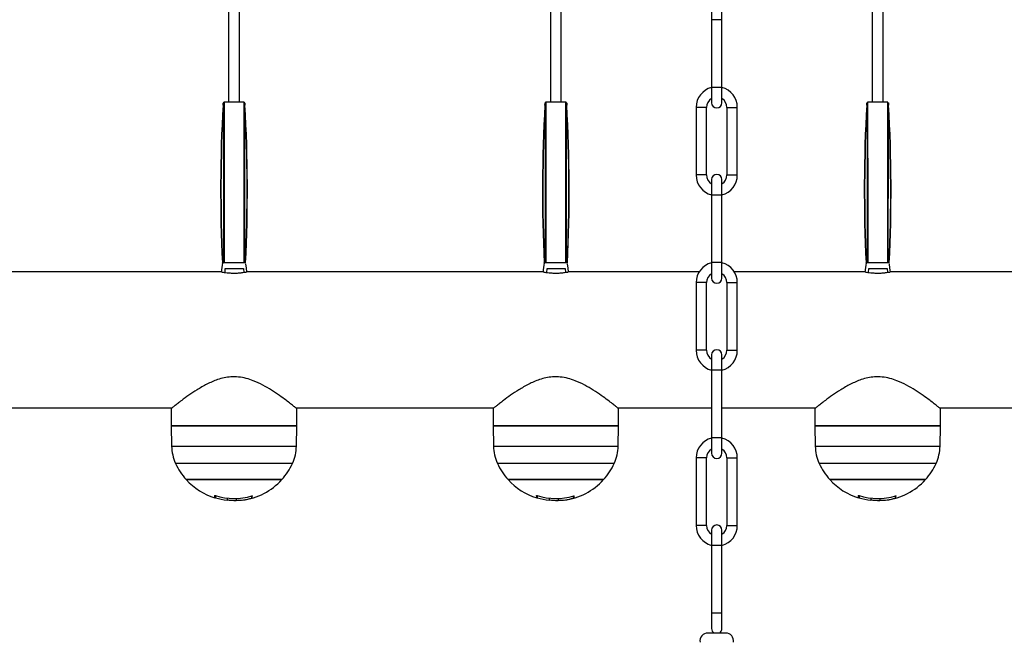
# Model space of a CAD drawing. Units: millimetres. Extents: x 108.8 to 113.8, y 1470.61 to 1477.61.
# Drawn here: x 111.49 to 111.77, y 1475.17 to 1475.34 of the extents above; entities that cross this region are included whole.
import ezdxf

# ---------------------------------------------------------------- set-up
doc = ezdxf.new("R2010")
doc.units = ezdxf.units.MM

# ---------------------------------------------------------------- blocks, each defined once
blk = doc.blocks.new('OPSI1_H001')
at = {"color": 7, "linetype": 'Continuous', "lineweight": 25}
for p, q in [((111.7294209180224, 1473.048758979442), (111.7294209180224, 1472.957258979442)), ((111.7324209180224, 1472.957258979442), (111.7324209180224, 1473.048758979442)), ((111.6394209180223, 1473.023758979442), (111.6394209180223, 1472.957258979442)), ((111.6424209180225, 1472.957258979442), (111.6424209180225, 1473.023758979442)), ((111.5494209180224, 1472.998758979442), (111.5494209180224, 1472.957258979442)), ((111.5524209180223, 1472.957258979442), (111.5524209180223, 1472.998758979442)), ((111.6844709180225, 1472.984558979442), (111.6844709180225, 1472.980258979442)), ((111.6873709180224, 1472.980258979442), (111.6873709180224, 1472.984558979442)), ((111.6844709180225, 1472.980258979442), (111.6844709180225, 1472.961358979442)), ((111.6873709180224, 1472.980258979442), (111.6844709180225, 1472.980258979442)), ((111.6873709180224, 1472.961358979442), (111.6873709180224, 1472.980258979442)), ((111.6844709180225, 1472.961358979442), (111.6844709180225, 1472.957058979442)), ((111.6873709180224, 1472.961358979442), (111.6844709180225, 1472.961358979442)), ((111.6873709180224, 1472.957058979442), (111.6873709180224, 1472.961358979442)), ((111.5478845120833, 1472.956953101678), (111.5478539431276, 1472.956417200288)), ((111.5478682520711, 1472.956417200288), (111.5478993978288, 1472.956953101678)), ((111.5478993978288, 1472.956953101678), (111.5478845120833, 1472.956953101678)), ((111.5479561689892, 1472.957044383413), (111.5479796632837, 1472.957047283915)), ((111.5480037217748, 1472.957047283915), (111.547979440669, 1472.957044383413)), ((111.5479796632837, 1472.957047283915), (111.5480037217748, 1472.957047283915)), ((111.5480709180224, 1472.957258979442), (111.5480709180224, 1472.957047283915)), ((111.5510439416512, 1472.957258979442), (111.5480709180224, 1472.957258979442)), ((111.5537709180223, 1472.957258979442), (111.5510439416512, 1472.957258979442)), ((111.5537709180223, 1472.957047283915), (111.5537709180223, 1472.957258979442)), ((111.5538856670555, 1472.957044383413), (111.5538621727612, 1472.957047283915)), ((111.5539573239614, 1472.956953101678), (111.5539878929171, 1472.956417200288)), ((111.6378845120834, 1472.956953101678), (111.6378539431275, 1472.956417200288)), ((111.637868252071, 1472.956417200288), (111.6378993978287, 1472.956953101678)), ((111.6378993978287, 1472.956953101678), (111.6378845120834, 1472.956953101678)), ((111.6379561689893, 1472.957044383413), (111.6379796632836, 1472.957047283915)), ((111.6380037217748, 1472.957047283915), (111.6379794406689, 1472.957044383413)), ((111.6379796632836, 1472.957047283915), (111.6380037217748, 1472.957047283915)), ((111.6380709180223, 1472.957258979442), (111.6380709180223, 1472.957047283915)), ((111.6437709180225, 1472.957258979442), (111.6380709180223, 1472.957258979442)), ((111.6437709180225, 1472.957047283915), (111.6437709180225, 1472.957258979442)), ((111.6438856670554, 1472.957044383413), (111.6438621727611, 1472.957047283915)), ((111.6439573239613, 1472.956953101678), (111.6439878929172, 1472.956417200288)), ((111.7278845120834, 1472.956953101678), (111.7278539431277, 1472.956417200288)), ((111.7278682520709, 1472.956417200288), (111.7278993978288, 1472.956953101678)), ((111.7278993978288, 1472.956953101678), (111.7278845120834, 1472.956953101678)), ((111.7279561689893, 1472.957044383413), (111.7279796632835, 1472.957047283915)), ((111.7280037217749, 1472.957047283915), (111.7279794406688, 1472.957044383413)), ((111.7279796632835, 1472.957047283915), (111.7280037217749, 1472.957047283915)), ((111.7280709180224, 1472.957258979442), (111.7280709180224, 1472.957047283915)), ((111.7337709180224, 1472.957258979442), (111.7280709180224, 1472.957258979442)), ((111.7337709180224, 1472.957047283915), (111.7337709180224, 1472.957258979442)), ((111.7338856670555, 1472.957044383413), (111.733862172761, 1472.957047283915)), ((111.7339573239614, 1472.956953101678), (111.7339878929172, 1472.956417200288)), ((111.6801709180224, 1472.955758979442), (111.6801709180224, 1472.936858979442)), ((111.6830709180224, 1472.955758979442), (111.6801709180224, 1472.955758979442)), ((111.6830709180224, 1472.936858979442), (111.6830709180224, 1472.955758979442)), ((111.6887709180223, 1472.955758979442), (111.6887709180223, 1472.936858979442)), ((111.6887709180223, 1472.955758979442), (111.6916709180225, 1472.955758979442)), ((111.6916709180225, 1472.936858979442), (111.6916709180225, 1472.955758979442)), ((111.6830709180224, 1472.936858979442), (111.6801709180224, 1472.936858979442)), ((111.6887709180223, 1472.936858979442), (111.6916709180225, 1472.936858979442)), ((111.6844709180225, 1472.935558979442), (111.6844709180225, 1472.931258979442)), ((111.6873709180224, 1472.931258979442), (111.6873709180224, 1472.935558979442)), ((111.6844709180225, 1472.931258979442), (111.6844709180225, 1472.912358979442)), ((111.6873709180224, 1472.931258979442), (111.6844709180225, 1472.931258979442)), ((111.6873709180224, 1472.912358979442), (111.6873709180224, 1472.931258979442)), ((111.5476664446573, 1472.912259024508), (111.5476674758133, 1472.912237556244)), ((111.5476664446573, 1472.912259024508), (111.5476665399321, 1472.912258979442)), ((111.5476665399321, 1472.912258979442), (111.5476739473285, 1472.912258979442)), ((111.5476665399321, 1472.912258979442), (111.5476675823943, 1472.912237275788)), ((111.5476739473285, 1472.912258979442), (111.5476675823943, 1472.912237275788)), ((111.5476739473285, 1472.912258979442), (111.5476813547247, 1472.912258979442)), ((111.5476824148554, 1472.912237275788), (111.5476813547247, 1472.912258979442)), ((111.5541702237183, 1472.912258979442), (111.5476895152969, 1472.912258979442)), ((111.5477680469209, 1472.912263908874), (111.5477682877026, 1472.912258979442)), ((111.5540968692264, 1472.912258979442), (111.5540971059952, 1472.912263908874)), ((111.5541743291044, 1472.91223690819), (111.5541753913874, 1472.912259024508)), ((111.6376664446575, 1472.912259024508), (111.6376675069405, 1472.91223690819)), ((111.6376665399323, 1472.912258979442), (111.6376664446575, 1472.912259024508)), ((111.6376739473285, 1472.912258979442), (111.6376665399323, 1472.912258979442)), ((111.6376665399323, 1472.912258979442), (111.6376675823944, 1472.912237275788)), ((111.6376739473285, 1472.912258979442), (111.6376675823944, 1472.912237275788)), ((111.6376813547247, 1472.912258979442), (111.6376739473285, 1472.912258979442)), ((111.6376824148553, 1472.912237275788), (111.6376813547247, 1472.912258979442)), ((111.6441702237182, 1472.912258979442), (111.6376895152971, 1472.912258979442)), ((111.6377680469209, 1472.912263908874), (111.6377682877025, 1472.912258979442)), ((111.6440968692266, 1472.912258979442), (111.6440971059953, 1472.912263908874)), ((111.6441743291043, 1472.91223690819), (111.6441753913873, 1472.912259024508)), ((111.6844709180225, 1472.912358979442), (111.6844709180225, 1472.908058979442)), ((111.6873709180224, 1472.912358979442), (111.6844709180225, 1472.912358979442)), ((111.6873709180224, 1472.908058979442), (111.6873709180224, 1472.912358979442)), ((111.7276664446574, 1472.912259024508), (111.7276675069404, 1472.91223690819)), ((111.7276665399322, 1472.912258979442), (111.7276664446574, 1472.912259024508)), ((111.7276739473284, 1472.912258979442), (111.7276665399322, 1472.912258979442)), ((111.7276665399322, 1472.912258979442), (111.7276675823943, 1472.912237275788)), ((111.7276739473284, 1472.912258979442), (111.7276675823943, 1472.912237275788)), ((111.7276813547248, 1472.912258979442), (111.7276739473284, 1472.912258979442)), ((111.7276824148555, 1472.912237275788), (111.7276813547248, 1472.912258979442)), ((111.7341702237181, 1472.912258979442), (111.727689515297, 1472.912258979442)), ((111.727768046921, 1472.912263908874), (111.7277682877027, 1472.912258979442)), ((111.7340968692265, 1472.912258979442), (111.7340971059952, 1472.912263908874)), ((111.7341743291044, 1472.91223690819), (111.7341753913874, 1472.912259024508)), ((111.5473704395572, 1472.909758979442), (111.4644713964876, 1472.909758979442)), ((111.5484067506565, 1472.909606201112), (111.5484925191408, 1472.910758979442)), ((111.5484925191408, 1472.910758979442), (111.5535521979761, 1472.910758979442)), ((111.5535521979761, 1472.910758979442), (111.5536283515562, 1472.909632006168)), ((111.6373704395571, 1472.909758979442), (111.5543756544825, 1472.909758979442)), ((111.6383989236367, 1472.909607163985), (111.6384925191407, 1472.910758979442)), ((111.6384925191407, 1472.910758979442), (111.643552197976, 1472.910758979442)), ((111.643552197976, 1472.910758979442), (111.6436359629042, 1472.909633130072)), ((111.6810155638047, 1472.909758979442), (111.6444713964877, 1472.909758979442)), ((111.7273704395572, 1472.909758979442), (111.6908262722399, 1472.909758979442)), ((111.7283989236366, 1472.909607163985), (111.7284925191406, 1472.910758979442)), ((111.7284925191406, 1472.910758979442), (111.7335521979762, 1472.910758979442)), ((111.7335521979762, 1472.910758979442), (111.7336359629041, 1472.909633130072)), ((111.8173704395572, 1472.909758979442), (111.7344713964876, 1472.909758979442)), ((111.6801709180224, 1472.906758979442), (111.6801709180224, 1472.887858979442)), ((111.6830709180224, 1472.906758979442), (111.6801709180224, 1472.906758979442)), ((111.6830709180224, 1472.887858979442), (111.6830709180224, 1472.906758979442)), ((111.6887709180223, 1472.906758979442), (111.6887709180223, 1472.887858979442)), ((111.6887709180223, 1472.906758979442), (111.6916709180225, 1472.906758979442)), ((111.6916709180225, 1472.887858979442), (111.6916709180225, 1472.906758979442)), ((111.6830709180224, 1472.887858979442), (111.6801709180224, 1472.887858979442)), ((111.6887709180223, 1472.887858979442), (111.6916709180225, 1472.887858979442)), ((111.6844709180225, 1472.886558979442), (111.6844709180225, 1472.882258979442)), ((111.6873709180224, 1472.882258979442), (111.6873709180224, 1472.886558979442)), ((111.6844709180225, 1472.882258979442), (111.6844709180225, 1472.863358979442)), ((111.6873709180224, 1472.882258979442), (111.6844709180225, 1472.882258979442)), ((111.6873709180224, 1472.863358979442), (111.6873709180224, 1472.882258979442)), ((111.478270917788, 1472.871758979442), (111.5335709180226, 1472.871758979442)), ((111.5333709180224, 1472.871596089271), (111.5333709180224, 1472.866758979442)), ((111.5682709177881, 1472.871758979442), (111.6235709180228, 1472.871758979442)), ((111.5684709180225, 1472.866758979442), (111.5684709180225, 1472.871571300308)), ((111.6233709180223, 1472.871596089271), (111.6233709180223, 1472.866758979442)), ((111.658270917788, 1472.871758979442), (111.6844709180225, 1472.871758979442)), ((111.6584709180224, 1472.866758979442), (111.6584709180224, 1472.871571300308)), ((111.6873709180224, 1472.871758979442), (111.7135709180227, 1472.871758979442)), ((111.7133709180223, 1472.871596089271), (111.7133709180223, 1472.866758979442)), ((111.7482709177882, 1472.871758979442), (111.8035709180226, 1472.871758979442)), ((111.7484709180223, 1472.866758979442), (111.7484709180223, 1472.871571300308)), ((111.5333709180224, 1472.866758979442), (111.5334706629442, 1472.861044596706)), ((111.5684709180225, 1472.866758979442), (111.5333709180224, 1472.866758979442)), ((111.5333709180224, 1472.866758979442), (111.5684709180225, 1472.866758979442)), ((111.5683711731008, 1472.861044596706), (111.5684709180225, 1472.866758979442)), ((111.6233709180223, 1472.866758979442), (111.6234706629441, 1472.861044596706)), ((111.6584709180224, 1472.866758979442), (111.6233709180223, 1472.866758979442)), ((111.6233709180223, 1472.866758979442), (111.6584709180224, 1472.866758979442)), ((111.6583711731007, 1472.861044596706), (111.6584709180224, 1472.866758979442)), ((111.7133709180223, 1472.866758979442), (111.713470662944, 1472.861044596706)), ((111.7484709180223, 1472.866758979442), (111.7133709180223, 1472.866758979442)), ((111.7133709180223, 1472.866758979442), (111.7484709180223, 1472.866758979442)), ((111.7483711731006, 1472.861044596706), (111.7484709180223, 1472.866758979442)), ((111.6844709180225, 1472.863358979442), (111.6844709180225, 1472.859058979442)), ((111.6873709180224, 1472.863358979442), (111.6844709180225, 1472.863358979442)), ((111.6873709180224, 1472.859058979442), (111.6873709180224, 1472.863358979442)), ((111.5334706629442, 1472.861044596706), (111.5683711731008, 1472.861044596706)), ((111.6234706629441, 1472.861044596706), (111.6583711731007, 1472.861044596706)), ((111.713470662944, 1472.861044596706), (111.7483711731006, 1472.861044596706)), ((111.6801709180224, 1472.857758979442), (111.6801709180224, 1472.838858979442)), ((111.6830709180224, 1472.857758979442), (111.6801709180224, 1472.857758979442)), ((111.6830709180224, 1472.838858979442), (111.6830709180224, 1472.857758979442)), ((111.6887709180223, 1472.857758979442), (111.6887709180223, 1472.838858979442)), ((111.6887709180223, 1472.857758979442), (111.6916709180225, 1472.857758979442)), ((111.6916709180225, 1472.838858979442), (111.6916709180225, 1472.857758979442)), ((111.5672771662316, 1472.856244117866), (111.5345646698131, 1472.856244117866)), ((111.6572771662318, 1472.856244117866), (111.624564669813, 1472.856244117866)), ((111.7472771662317, 1472.856244117866), (111.7145646698131, 1472.856244117866)), ((111.5375709180223, 1472.851685144095), (111.5509209180225, 1472.851685144095)), ((111.5642709180224, 1472.851685144095), (111.5375709180223, 1472.851685144095)), ((111.5509209180225, 1472.851685144095), (111.5642709180224, 1472.851685144095)), ((111.6275709180224, 1472.851685144095), (111.6409209180224, 1472.851685144095)), ((111.6542709180223, 1472.851685144095), (111.6275709180224, 1472.851685144095)), ((111.6409209180224, 1472.851685144095), (111.6542709180223, 1472.851685144095)), ((111.7175709180223, 1472.851685144095), (111.7309209180223, 1472.851685144095)), ((111.7442709180225, 1472.851685144095), (111.7175709180223, 1472.851685144095)), ((111.7309209180223, 1472.851685144095), (111.7442709180225, 1472.851685144095)), ((111.54557276171, 1472.847321855656), (111.54557276171, 1472.846658023358)), ((111.5457327933395, 1472.84722784892), (111.5457327933395, 1472.846625551092)), ((111.5490165534802, 1472.846522539504), (111.5490165534802, 1472.845958786658)), ((111.5515395255322, 1472.84641714131), (111.5515395255322, 1472.845787436147)), ((111.5557825478192, 1472.847081078372), (111.5557825478192, 1472.846432419398)), ((111.555946485055, 1472.847128358376), (111.555946485055, 1472.846483468925)), ((111.6355727617099, 1472.847250234563), (111.6355727617099, 1472.846658023358)), ((111.6357327933394, 1472.84722784892), (111.6357327933394, 1472.846625551092)), ((111.6390165534801, 1472.846522539504), (111.6390165534801, 1472.845958786658)), ((111.6415395255324, 1472.84641714131), (111.6415395255324, 1472.845787436147)), ((111.6457825478192, 1472.847081078372), (111.6457825478192, 1472.846432419398)), ((111.645946485055, 1472.847128358376), (111.645946485055, 1472.846483468925)), ((111.72557276171, 1472.847321855656), (111.72557276171, 1472.846658023358)), ((111.7257327933396, 1472.84722784892), (111.7257327933396, 1472.846625551092)), ((111.7290165534802, 1472.846522539504), (111.7290165534802, 1472.845958786658)), ((111.7315395255323, 1472.84641714131), (111.7315395255323, 1472.845787436147)), ((111.7357825478193, 1472.847081078372), (111.7357825478193, 1472.846432419398)), ((111.7359464850549, 1472.847128358376), (111.7359464850549, 1472.846483468925)), ((111.6830709180224, 1472.838858979442), (111.6801709180224, 1472.838858979442)), ((111.6887709180223, 1472.838858979442), (111.6916709180225, 1472.838858979442)), ((111.6844709180225, 1472.837558979442), (111.6844709180225, 1472.833258979442)), ((111.6873709180224, 1472.833258979442), (111.6873709180224, 1472.837558979442)), ((111.6844709180225, 1472.833258979442), (111.6844709180225, 1472.814358979442)), ((111.6873709180224, 1472.833258979442), (111.6844709180225, 1472.833258979442)), ((111.6873709180224, 1472.814358979442), (111.6873709180224, 1472.833258979442)), ((111.6844709180225, 1472.814358979442), (111.6844709180225, 1472.810058979442)), ((111.6873709180224, 1472.814358979442), (111.6844709180225, 1472.814358979442)), ((111.6873709180224, 1472.810058979442), (111.6873709180224, 1472.814358979442)), ((111.6884209180223, 1472.808808078614), (111.6834209180224, 1472.808808078614))]:
    blk.add_line(p, q, dxfattribs=at)
at = {"color": 7, "linetype": 'Continuous', "lineweight": 25, "flags": 128}
for points in [[(111.5544721821725, 1472.909749107189), (111.554372129794, 1472.910789455727), (111.5542112860587, 1472.912001501489)], [(111.6444721821724, 1472.909749107189), (111.6443721297942, 1472.910789455727), (111.6442112860586, 1472.912001501489)], [(111.7344721821723, 1472.909749107189), (111.7343721297941, 1472.910789455727), (111.7342112860588, 1472.912001501489)], [(111.54557276171, 1472.846658023358), (111.5455711856384, 1472.846596374237), (111.5455696056606, 1472.846573106674), (111.5455680253103, 1472.846588272701), (111.5455664481214, 1472.846641838403), (111.5455648776214, 1472.846733683988), (111.5455633173221, 1472.846863604057), (111.5455617707132, 1472.847031308065), (111.5455602412532, 1472.847236420966)], [(111.6355727617099, 1472.846658023358), (111.6355711856383, 1472.846596374237), (111.6355696056607, 1472.846573106674), (111.6355680253102, 1472.846588272701), (111.6355664481216, 1472.846641838403), (111.6355648776214, 1472.846733683988), (111.6355633173223, 1472.846863604057), (111.6355617707133, 1472.847031308065), (111.6355602412534, 1472.847236420966)], [(111.72557276171, 1472.846658023358), (111.7255711856382, 1472.846596374237), (111.7255696056606, 1472.846573106674), (111.7255680253104, 1472.846588272701), (111.7255664481215, 1472.846641838403), (111.7255648776215, 1472.846733683988), (111.7255633173222, 1472.846863604057), (111.7255617707133, 1472.847031308065), (111.7255602412533, 1472.847236420966)]]:
    blk.add_lwpolyline(points, dxfattribs=at)
at = {"color": 7, "linetype": 'Continuous', "lineweight": 25}
for centre, radius, start, end in [((111.6859209180224, 1472.955758979442), 0.00575, 104.6061905305931, 180), ((111.6859209180224, 1472.955758979442), 0.005750000000000253, 0, 75.39380946940686), ((111.5481336177859, 1472.959848038294), 0.003441085349312219, 265.5771378878515, 267.0229145133449), ((111.5538513583053, 1472.957773656963), 0.0013633108267525, 272.4546673309957, 275.7477673395853), ((111.6381336177855, 1472.959848038288), 0.0034410853439393, 265.5771378849111, 267.0229145161875), ((111.6438513583055, 1472.957773656963), 0.001363310826180358, 272.4546673216704, 275.7477673414993), ((111.6859209180224, 1472.955758979442), 0.002850000000000136, 120.582063178088, 180), ((111.6859209180224, 1472.957058979442), 0.001450000000000045, 180, 0), ((111.6859209180224, 1472.955758979442), 0.002850000000000006, 0, 59.41793682191202), ((111.7281336177855, 1472.959848038288), 0.003441085343904954, 265.5771378849111, 267.0229145159512), ((111.7338513583054, 1472.957773656963), 0.0013633108262672, 272.4546673222671, 275.7477673414993), ((111.6859209180224, 1472.936858979442), 0.005749999999999773, 180, 255.393809469955), ((111.6859209180224, 1472.936858979442), 0.002849999999999909, 180, 239.4179368259593), ((111.6859209180224, 1472.935558979442), 0.001450000000000045, 0, 180), ((111.6859209180224, 1472.936858979442), 0.002850000000000136, 300.5820631740407, 0), ((111.6859209180224, 1472.936858979442), 0.005750000000000138, 284.606190530045, 0), ((111.5787209180223, 1472.907258979442), 0.03145000000000023, 170.888823221364, 175.5314829015556), ((111.5479032274779, 1472.909121758456), 0.003145056920538564, 92.46344101075924, 94.04537687533602), ((111.5540425481942, 1472.910759658796), 0.001505239134608927, 84.9368380049845, 87.9228439533223), ((111.6687209180224, 1472.907258979442), 0.03145000000000001, 170.888823221364, 175.5314829015556), ((111.6379032274778, 1472.909121758457), 0.003145056919678286, 92.46344101147142, 94.04537687624665), ((111.6440425481944, 1472.910759658796), 0.001505239134976113, 84.93683801383055, 87.92284395363602), ((111.6859209180224, 1472.906758979442), 0.00575, 104.6061905305931, 180), ((111.6859209180224, 1472.906758979442), 0.005749999999999813, 0, 75.39380946940686), ((111.7587209180224, 1472.907258979442), 0.03145000000000003, 170.888823221364, 175.5314829015556), ((111.727903227478, 1472.909121758457), 0.003145056919505638, 92.46344101190812, 94.04537687679712), ((111.7340425481943, 1472.910759658796), 0.001505239134952398, 84.93683800574833, 87.92284395363602), ((111.6859209180224, 1472.906758979442), 0.002850000000000136, 120.582063178088, 180), ((111.6859209180224, 1472.908058979442), 0.001450000000000045, 180, 0), ((111.6859209180224, 1472.906758979442), 0.002849999999999909, 0, 59.41793682191202), ((111.6859209180224, 1472.887858979442), 0.005749999999999985, 180, 255.393809469955), ((111.6859209180224, 1472.887858979442), 0.002849999999999962, 180, 239.4179368259593), ((111.6859209180224, 1472.886558979442), 0.001450000000000045, 0, 180), ((111.6859209180224, 1472.887858979442), 0.002850000000000136, 300.5820631740407, 0), ((111.6859209180224, 1472.887858979442), 0.00575, 284.606190530045, 0), ((111.6859209180224, 1472.857758979442), 0.00575, 104.6061905305931, 180), ((111.6859209180224, 1472.857758979442), 0.005750000000000253, 0, 75.39380946940686), ((111.5454688352858, 1472.861254025583), 0.01200000000000108, 180.9999999990206, 204.6763674566733), ((111.5563730007588, 1472.861254025583), 0.01200000000000108, 335.3236325433266, 359.0000000009795), ((111.635468835286, 1472.861254025583), 0.01200000000000108, 180.9999999990206, 204.6763674555169), ((111.6463730007588, 1472.861254025583), 0.01200000000000108, 335.3236325444831, 359.0000000009795), ((111.6859209180224, 1472.857758979442), 0.002850000000000136, 120.582063178088, 180), ((111.6859209180224, 1472.857758979442), 0.002850000000000202, 0, 59.41793682191202), ((111.7254688352859, 1472.861254025583), 0.01200000000000108, 180.9999999990206, 204.6763674566733), ((111.7363730007589, 1472.861254025583), 0.01200000000000062, 335.3236325433266, 359.0000000009795), ((111.6859209180224, 1472.859058979442), 0.001450000000000045, 180, 0), ((111.5509209180225, 1472.863758979442), 0.0180000000000002, 204.6763674562785, 222.1264158139981), ((111.5509209180225, 1472.863758979442), 0.01799999999999988, 317.8735841850707, 335.3236325437215), ((111.6409209180224, 1472.863758979442), 0.01800000000000013, 204.6763674562785, 222.1264158149293), ((111.6409209180224, 1472.863758979442), 0.01800000000000005, 317.8735841850707, 335.3236325437215), ((111.7309209180223, 1472.863758979442), 0.01799999999999993, 204.6763674562785, 222.1264158149293), ((111.7309209180223, 1472.863758979442), 0.01800000000000024, 317.8735841860019, 335.3236325437215), ((111.5509209180225, 1472.863758979442), 0.01799999999999801, 222.1264158139981, 252.7041623325207), ((111.5509209180225, 1472.863758979442), 0.01800000000000073, 277.4278117674745, 317.8735841850707), ((111.6409209180224, 1472.863758979442), 0.01799999999999785, 222.1264158149293, 252.7041623331685), ((111.6409209180224, 1472.863758979442), 0.0180000000000009, 277.4278117674745, 317.8735841850707), ((111.7309209180223, 1472.863758979442), 0.01799999999999773, 222.1264158149293, 252.7041623331685), ((111.7309209180223, 1472.863758979442), 0.01800000000000107, 277.4278117674745, 317.8735841860019), ((111.5510001023065, 1472.863754366156), 0.01734561374902883, 252.2875943032732, 286.4909523817365), ((111.5509212928723, 1472.863758978772), 0.01790181195991292, 253.1521632590398, 263.8922105898241), ((111.5541261839764, 1472.847200590135), 0.001956465907510299, 338.4976690522759, 357.7654495594995), ((111.6410001023064, 1472.863754366156), 0.01734561374903244, 252.2875943038993, 286.4909523817365), ((111.6409212928722, 1472.863758978772), 0.01790181195989198, 253.1521632589527, 263.8922105897337), ((111.6441261839763, 1472.847200590135), 0.001956465907516763, 338.4976690522759, 357.7654495594995), ((111.7310001023065, 1472.863754366156), 0.01734561374903327, 252.2875943032732, 286.4909523817365), ((111.7309212928724, 1472.863758978772), 0.01790181195989228, 253.1521632589527, 263.8922105897337), ((111.7341261839765, 1472.847200590135), 0.001956465907508856, 338.4976690521233, 357.7654495594995), ((111.6859209180224, 1472.838858979442), 0.005749999999999985, 180, 255.393809469955), ((111.6859209180224, 1472.838858979442), 0.002850000000000158, 180, 239.4179368259593), ((111.6859209180224, 1472.837558979442), 0.001450000000000045, 0, 180), ((111.6859209180224, 1472.838858979442), 0.002850000000000166, 300.5820631740407, 0), ((111.6859209180224, 1472.838858979442), 0.005750000000000138, 284.606190530045, 0), ((111.6834209180224, 1472.806619136307), 0.002188942307692565, 90, 190.8237383014746), ((111.6859209180224, 1472.810058979442), 0.001450000000000217, 180, 239.6199966318885), ((111.6859209180224, 1472.810058979442), 0.001449999999999987, 300.3800033577546, 0), ((111.6884209180223, 1472.806619136307), 0.002188942307692514, 349.1762616985254, 90)]:
    blk.add_arc(centre, radius, start, end, dxfattribs=at)
for centre, major_axis, ratio, start_param, end_param in [((111.9628498304671, 1472.932562055862), (0.000936781037985611, 0.4192502399100229), 0.9914583688348308, 1.516081513095788, 1.621457594291054), ((111.9692361612308, 1472.932562055862), (0.422049084607564, -0.001197159063290883), 0.993366825681221, 3.087517982331853, 3.192894063527147), ((111.9692230638545, 1472.932562142595), (0.4219491783342657, -0.001196834744212083), 0.9933650342236972, 3.087517889829873, 3.192893971025167), ((111.550947112775, 1474.083670301605), (0.0003994704226379328, 3.516524141620854), 0.0008598623571047056, 1.897117569356408, 1.910403087752321), ((111.5509209180225, 1474.083670475072), (0.0003732756058172993, 3.516524141620861), 0.0008034779415605689, 1.896926772715654, 1.910403127679029), ((111.5509209180225, 1474.083670475072), (-0.0006155850883289987, 3.516524141620835), 0.0007913281047535584, 4.372782126264982, 4.386258481228148), ((111.5508777191121, 1474.083670301605), (-0.0006587841018265408, 3.516524141620824), 0.0008468598978082539, 4.372782158457467, 4.386067676853239), ((111.1390136050327, 1472.932562142595), (-0.0009365828278154138, 0.4191502401037557), 0.9914565533695286, 4.661727657263118, 4.767103738458392), ((111.1389920055776, 1472.932562055862), (-0.0009367810379814047, 0.4192502399100231), 0.9914583688348308, 4.661727712888556, 4.767103794083832), ((112.0528498304672, 1472.932562055862), (0.0009367810379858386, 0.4192502399100231), 0.9914583688348296, 1.516081513095778, 1.621457594291054), ((112.0592361612307, 1472.932562055862), (0.4220490846075644, -0.001197159063290883), 0.9933668256812213, 3.087517982331858, 3.192894063527147), ((112.0592230638544, 1472.932562142595), (0.4219491783342654, -0.001196834744212083), 0.9933650342236972, 3.087517889829879, 3.192893971025168), ((111.6409471127749, 1474.083670301605), (0.00039947042263816, 3.516524141620852), 0.0008598623571047058, 1.897117569356408, 1.910403087752321), ((111.6409209180224, 1474.083670475072), (0.0003732756058175268, 3.516524141620861), 0.0008034779415606333, 1.896926772715678, 1.910403127679054), ((111.6409209180224, 1474.083670475072), (-0.0006155850883289986, 3.516524141620834), 0.0007913281047536233, 4.372782126264894, 4.386258481228123), ((111.640877719112, 1474.083670301605), (-0.0006587841018263136, 3.516524141620824), 0.0008468598978082539, 4.372782158457467, 4.386067676853239), ((111.2290136050328, 1472.932562142595), (-0.0009365828278151866, 0.4191502401037555), 0.9914565533695292, 4.661727657263118, 4.767103738458385), ((111.2289920055775, 1472.932562055862), (-0.000936781037981291, 0.4192502399100235), 0.9914583688348295, 4.661727712888556, 4.767103794083823), ((112.1428498304672, 1472.932562055862), (0.000936781037984929, 0.4192502399100233), 0.9914583688348296, 1.516081513095777, 1.621457594291052), ((112.1492361612308, 1472.932562055862), (0.4220490846075644, -0.001197159063290656), 0.9933668256812213, 3.087517982331857, 3.192894063527146), ((112.1492230638546, 1472.932562142595), (0.421949178334266, -0.001196834744211628), 0.9933650342236962, 3.087517889829878, 3.192893971025167), ((111.7309471127751, 1474.083670301605), (0.0003994704226377053, 3.516524141620852), 0.0008598623571047058, 1.897117569356355, 1.910403087752321), ((111.7309209180223, 1474.083670475072), (0.0003732756058170718, 3.516524141620861), 0.0008034779415605685, 1.896926772715654, 1.910403127679028), ((111.7309209180223, 1474.083670475072), (-0.0006155850883292261, 3.516524141620834), 0.0007913281047534939, 4.372782126265007, 4.38625848122823), ((111.7308777191122, 1474.083670301605), (-0.0006587841018267686, 3.516524141620824), 0.0008468598978081892, 4.372782158457491, 4.386067676853316), ((111.3190136050327, 1472.932562142595), (-0.0009365828278157551, 0.4191502401037555), 0.9914565533695292, 4.661727657263117, 4.767103738458384), ((111.3189920055777, 1472.932562055862), (-0.0009367810379817456, 0.4192502399100231), 0.9914583688348303, 4.661727712888556, 4.767103794083821)]:
    blk.add_ellipse(centre, major_axis=major_axis, ratio=ratio, start_param=start_param, end_param=end_param, dxfattribs=at)
for points, knots in [([(111.5479561689892, 1472.957044383413), (111.5479464464772, 1472.957040877156), (111.5479245380559, 1472.957032976261), (111.5478992475491, 1472.957007491629), (111.5478869812505, 1472.956979762328), (111.5478846417061, 1472.956959956661), (111.5478845209109, 1472.95695356851), (111.5478845120833, 1472.956953101678)], [0, 0, 0, 0, 0.2085220917411978, 0.4698775105389462, 0.8299220121835592, 0.9875710661580357, 1, 1, 1, 1]), ([(111.547979440669, 1472.957044383413), (111.5479693600061, 1472.957040877156), (111.547946644539, 1472.957032976261), (111.5479189848122, 1472.957007491629), (111.5479042201821, 1472.956979762328), (111.5479001298533, 1472.956959956661), (111.5478994476805, 1472.95695356851), (111.5478993978288, 1472.956953101678)], [0, 0, 0, 0, 0.2085220917410908, 0.4698775105393499, 0.8299220121834946, 0.9875710661580206, 1, 1, 1, 1]), ([(111.547979440669, 1472.957044383413), (111.5479789964481, 1472.957033105992), (111.5479706882763, 1472.95682218669), (111.5479625771083, 1472.956611252785), (111.5479548996279, 1472.956411597082)], [0, 0, 0, 0, 0.05346794169544216, 1, 1, 1, 1]), ([(111.5480037217748, 1472.957047283915), (111.5480176263931, 1472.957047283915), (111.548051742551, 1472.957047283915), (111.54809466958, 1472.957047283915), (111.5481174254309, 1472.957047283915), (111.5481235726201, 1472.957047283915), (111.5481248102828, 1472.957047283915)], [0, 0, 0, 0, 0.2339942008000347, 0.5741245847814379, 0.9142551082445325, 1, 1, 1, 1]), ([(111.5537541837075, 1472.957047283915), (111.5537541966459, 1472.957047283915), (111.5537542613385, 1472.957047283915), (111.5537545452837, 1472.957047283915), (111.5537558584662, 1472.957047283915), (111.5537622882941, 1472.957047283915), (111.5537845851725, 1472.957047283915), (111.5538237155365, 1472.957047283915), (111.5538526687176, 1472.957047283915), (111.5538621727612, 1472.957047283915)], [0, 0, 0, 0, 0.001806934729617743, 0.009034716795274534, 0.03794860746087804, 0.1537819765585929, 0.4938113688583147, 0.8338407499478716, 1, 1, 1, 1]), ([(111.5539097474391, 1472.956411597082), (111.553904711078, 1472.956544830971), (111.5538971638864, 1472.956744487368), (111.5538890859507, 1472.956955410812), (111.5538861004061, 1472.957033105988), (111.5538856670555, 1472.957044383413)], [0, 0, 0, 0, 0.6316359172834112, 0.9465320962549372, 1, 1, 1, 1]), ([(111.5539573239614, 1472.956953101678), (111.5539573151338, 1472.95695356851), (111.5539571943388, 1472.956959956661), (111.5539548547942, 1472.956979762328), (111.5539425884956, 1472.957007491629), (111.5539172979888, 1472.957032976261), (111.5538953895677, 1472.957040877156), (111.5538856670555, 1472.957044383413)], [0, 0, 0, 0, 0.01242893384185015, 0.1700779878176575, 0.5301224894617458, 0.7914779082595703, 1, 1, 1, 1]), ([(111.6378845120834, 1472.956953101678), (111.6378845209108, 1472.95695356851), (111.637884641706, 1472.956959956661), (111.6378869812504, 1472.956979762328), (111.637899247549, 1472.957007491629), (111.637924538056, 1472.957032976261), (111.6379464464771, 1472.957040877156), (111.6379561689893, 1472.957044383413)], [0, 0, 0, 0, 0.01242893384185014, 0.1700779878176542, 0.530122489461735, 0.7914779082595035, 1, 1, 1, 1]), ([(111.6378993978287, 1472.956953101678), (111.6378994476804, 1472.95695356851), (111.6379001298533, 1472.956959956661), (111.6379042201822, 1472.956979762328), (111.6379189848121, 1472.957007491629), (111.6379466445389, 1472.957032976261), (111.6379693600061, 1472.957040877156), (111.6379794406689, 1472.957044383413)], [0, 0, 0, 0, 0.01242893384186964, 0.1700779878168132, 0.530122489460959, 0.7914779082590173, 1, 1, 1, 1]), ([(111.6379794406689, 1472.957044383413), (111.637978996448, 1472.957033105992), (111.6379706882762, 1472.95682218669), (111.6379625771085, 1472.956611252785), (111.6379548996281, 1472.956411597082)], [0, 0, 0, 0, 0.05346794169856965, 1, 1, 1, 1]), ([(111.6380037217748, 1472.957047283915), (111.6380176263931, 1472.957047283915), (111.6380517425511, 1472.957047283915), (111.6380946695799, 1472.957047283915), (111.6381174254309, 1472.957047283915), (111.6381235726203, 1472.957047283915), (111.6381248102827, 1472.957047283915)], [0, 0, 0, 0, 0.2339942008000974, 0.5741245847814491, 0.9142551082445023, 1, 1, 1, 1]), ([(111.6437541837076, 1472.957047283915), (111.6437541966459, 1472.957047283915), (111.6437542613384, 1472.957047283915), (111.6437545452836, 1472.957047283915), (111.6437558584662, 1472.957047283915), (111.643762288294, 1472.957047283915), (111.6437845851724, 1472.957047283915), (111.6438237155364, 1472.957047283915), (111.6438526687175, 1472.957047283915), (111.6438621727611, 1472.957047283915)], [0, 0, 0, 0, 0.001806934729617318, 0.009034716795274319, 0.03794860746087948, 0.1537819765585996, 0.4938113688583416, 0.8338407499479227, 1, 1, 1, 1]), ([(111.643909747439, 1472.956411597082), (111.643904711078, 1472.956544830971), (111.6438971638863, 1472.956744487368), (111.6438890859506, 1472.956955410812), (111.6438861004062, 1472.957033105988), (111.6438856670554, 1472.957044383413)], [0, 0, 0, 0, 0.6316359172796515, 0.9465320962469176, 0.9999999999999999, 0.9999999999999999, 0.9999999999999999, 0.9999999999999999]), ([(111.6438856670554, 1472.957044383413), (111.6438953895676, 1472.957040877156), (111.6439172979887, 1472.957032976261), (111.6439425884957, 1472.957007491629), (111.6439548547944, 1472.956979762328), (111.6439571943388, 1472.956959956661), (111.643957315134, 1472.95695356851), (111.6439573239613, 1472.956953101678)], [0, 0, 0, 0, 0.2085220917411887, 0.469877510538976, 0.8299220121835735, 0.9875710661580359, 1, 1, 1, 1]), ([(111.7278845120834, 1472.956953101678), (111.7278845209109, 1472.95695356851), (111.7278846417059, 1472.956959956661), (111.7278869812505, 1472.956979762328), (111.7278992475492, 1472.957007491629), (111.7279245380559, 1472.957032976261), (111.727946446477, 1472.957040877156), (111.7279561689893, 1472.957044383413)], [0, 0, 0, 0, 0.01242893384185013, 0.1700779878176504, 0.5301224894617329, 0.7914779082595107, 1, 1, 1, 1]), ([(111.7278993978288, 1472.956953101678), (111.7278994476805, 1472.95695356851), (111.7279001298534, 1472.956959956661), (111.7279042201821, 1472.956979762328), (111.727918984812, 1472.957007491629), (111.7279466445391, 1472.957032976261), (111.7279693600062, 1472.957040877156), (111.7279794406688, 1472.957044383413)], [0, 0, 0, 0, 0.0124289338418698, 0.1700779878168059, 0.5301224894609438, 0.7914779082590035, 1, 1, 1, 1]), ([(111.7279794406688, 1472.957044383413), (111.7279789964479, 1472.957033105992), (111.7279706882761, 1472.95682218669), (111.7279625771084, 1472.956611252785), (111.727954899628, 1472.956411597082)], [0, 0, 0, 0, 0.05346794169856914, 1, 1, 1, 1]), ([(111.7280037217749, 1472.957047283915), (111.728017626393, 1472.957047283915), (111.7280517425511, 1472.957047283915), (111.72809466958, 1472.957047283915), (111.7281174254308, 1472.957047283915), (111.7281235726202, 1472.957047283915), (111.7281248102829, 1472.957047283915)], [0, 0, 0, 0, 0.233994200800089, 0.5741245847814679, 0.914255108244509, 1, 1, 1, 1]), ([(111.7337541837075, 1472.957047283915), (111.733754196646, 1472.957047283915), (111.7337542613386, 1472.957047283915), (111.7337545452837, 1472.957047283915), (111.7337558584661, 1472.957047283915), (111.7337622882942, 1472.957047283915), (111.7337845851725, 1472.957047283915), (111.7338237155365, 1472.957047283915), (111.7338526687174, 1472.957047283915), (111.733862172761, 1472.957047283915)], [0, 0, 0, 0, 0.001806934729610576, 0.009034716795267713, 0.03794860746087753, 0.1537819765585981, 0.4938113688583335, 0.833840749947879, 1, 1, 1, 1]), ([(111.7339097474389, 1472.956411597082), (111.7339047110779, 1472.956544830971), (111.7338971638862, 1472.956744487368), (111.7338890859505, 1472.956955410812), (111.7338861004061, 1472.957033105988), (111.7338856670555, 1472.957044383413)], [0, 0, 0, 0, 0.6316359172796515, 0.9465320962469175, 0.9999999999999999, 0.9999999999999999, 0.9999999999999999, 0.9999999999999999]), ([(111.7338856670555, 1472.957044383413), (111.7338953895676, 1472.957040877156), (111.7339172979889, 1472.957032976261), (111.7339425884956, 1472.957007491629), (111.7339548547943, 1472.956979762328), (111.7339571943387, 1472.956959956661), (111.7339573151339, 1472.95695356851), (111.7339573239614, 1472.956953101678)], [0, 0, 0, 0, 0.2085220917412292, 0.4698775105389744, 0.829922012183578, 0.9875710661580364, 1, 1, 1, 1]), ([(111.5476824148554, 1472.912237275788), (111.5476795016641, 1472.912247934025), (111.5476765100529, 1472.91225887917), (111.5476740127899, 1472.912258976881), (111.5476739473285, 1472.912258979442)], [0, 0, 0, 0, 0.9737867559433454, 1, 1, 1, 1]), ([(111.5476895152969, 1472.912258979442), (111.5476886724466, 1472.912255394815), (111.5476869811943, 1472.91224820195), (111.5476848433482, 1472.912240485853), (111.5476833165041, 1472.91223664729), (111.5476826607171, 1472.912236370685), (111.5476824588859, 1472.912237113696), (111.5476824148554, 1472.912237275788)], [0, 0, 0, 0, 0.2959509141983799, 0.5938510711915714, 0.7713624224047184, 0.9501215717891109, 1, 1, 1, 1]), ([(111.5541742656044, 1472.912236911245), (111.5541742753566, 1472.912236785995), (111.5541743091203, 1472.912236352367), (111.5541738626627, 1472.912238561712), (111.5541725967196, 1472.912245433723), (111.5541711566784, 1472.912253653859), (111.5541702237183, 1472.912258979442)], [0, 0, 0, 0, 0.07312464783776712, 0.2531659663770157, 0.5161482779934938, 0.9999999999999999, 0.9999999999999999, 0.9999999999999999, 0.9999999999999999]), ([(111.6376824148553, 1472.912237275788), (111.637679501888, 1472.912247933438), (111.6376765102657, 1472.912258878862), (111.6376740129863, 1472.912258976865), (111.6376739473285, 1472.912258979442)], [0, 0, 0, 0, 0.9737083250092536, 1, 1, 1, 1]), ([(111.6376895152971, 1472.912258979442), (111.6376886724465, 1472.912255394815), (111.6376869811945, 1472.91224820195), (111.6376848433481, 1472.912240485853), (111.6376833165041, 1472.91223664729), (111.637682660717, 1472.912236370685), (111.6376824588858, 1472.912237113696), (111.6376824148553, 1472.912237275788)], [0, 0, 0, 0, 0.2959509141988897, 0.5938510711922471, 0.7713624224051984, 0.9501215717892932, 1, 1, 1, 1]), ([(111.6441742656045, 1472.912236911245), (111.6441742753568, 1472.912236785995), (111.6441743091202, 1472.912236352367), (111.6441738626629, 1472.912238561712), (111.6441725967197, 1472.912245433723), (111.6441711566783, 1472.912253653859), (111.6441702237182, 1472.912258979442)], [0, 0, 0, 0, 0.0731246478375958, 0.2531659663770925, 0.5161482779931065, 0.9999999999999999, 0.9999999999999999, 0.9999999999999999, 0.9999999999999999]), ([(111.7276824148555, 1472.912237275788), (111.7276795018879, 1472.912247933438), (111.7276765102656, 1472.912258878862), (111.7276740129862, 1472.912258976865), (111.7276739473284, 1472.912258979442)], [0, 0, 0, 0, 0.9737083250092538, 1, 1, 1, 1]), ([(111.727689515297, 1472.912258979442), (111.7276886724466, 1472.912255394815), (111.7276869811944, 1472.91224820195), (111.7276848433482, 1472.912240485853), (111.727683316504, 1472.91223664729), (111.7276826607169, 1472.912236370685), (111.7276824588859, 1472.912237113696), (111.7276824148555, 1472.912237275788)], [0, 0, 0, 0, 0.2959509141988746, 0.59385107119227, 0.7713624224052206, 0.9501215717892908, 1, 1, 1, 1]), ([(111.7341742656044, 1472.912236911245), (111.7341742753567, 1472.912236785995), (111.7341743091203, 1472.912236352367), (111.7341738626628, 1472.912238561712), (111.7341725967196, 1472.912245433723), (111.7341711566785, 1472.912253653859), (111.7341702237181, 1472.912258979442)], [0, 0, 0, 0, 0.07312464783759574, 0.2531659663770952, 0.5161482779931056, 1, 1, 1, 1]), ([(111.5474209180224, 1472.909758979442), (111.5474589519167, 1472.909751783519), (111.5475350046463, 1472.909737394523), (111.5481270630266, 1472.90963692153), (111.549004093197, 1472.909523095712), (111.5501092737449, 1472.909439111552), (111.5513009437022, 1472.909425237454), (111.5524395472057, 1472.909485260584), (111.5534176379858, 1472.909593954532), (111.5540998245553, 1472.909699970881), (111.5544329371223, 1472.909761159804), (111.554387644031, 1472.909752897259), (111.5543756544825, 1472.909750710078)], [0, 0, 0, 0, 0.1061453695472145, 0.2122487123843618, 0.3194489599714971, 0.4274502863632704, 0.5342340813652617, 0.6396746824887312, 0.7457413205919203, 0.8534148829118919, 0.9611974072740695, 1, 1, 1, 1]), ([(111.6374209180223, 1472.909758979442), (111.6374589519166, 1472.909751783519), (111.6375350046464, 1472.909737394523), (111.6381270630268, 1472.90963692153), (111.6390040931971, 1472.909523095712), (111.6401092737451, 1472.909439111552), (111.6413009437021, 1472.909425237454), (111.6424395472056, 1472.909485260584), (111.6434176379857, 1472.909593954532), (111.6440998245555, 1472.909699970881), (111.6444329371222, 1472.909761159804), (111.6443876440312, 1472.909752897259), (111.6443756544827, 1472.909750710078)], [0, 0, 0, 0, 0.1061453695472141, 0.2122487123843626, 0.3194489599714971, 0.4274502863632681, 0.5342340813652596, 0.6396746824887329, 0.7457413205919163, 0.8534148829118905, 0.9611974072740673, 1, 1, 1, 1]), ([(111.7274209180223, 1472.909758979442), (111.7274589519168, 1472.909751783519), (111.7275350046463, 1472.909737394523), (111.7281270630267, 1472.90963692153), (111.7290040931971, 1472.909523095712), (111.730109273745, 1472.909439111552), (111.7313009437021, 1472.909425237454), (111.7324395472058, 1472.909485260584), (111.7334176379859, 1472.909593954532), (111.7340998245554, 1472.909699970881), (111.7344329371221, 1472.909761159804), (111.7343876440311, 1472.909752897259), (111.7343756544826, 1472.909750710078)], [0, 0, 0, 0, 0.1061453695472144, 0.2122487123843627, 0.3194489599714972, 0.427450286363268, 0.5342340813652601, 0.639674682488733, 0.7457413205919168, 0.8534148829118909, 0.9611974072740684, 1, 1, 1, 1]), ([(111.5684555217169, 1472.871571300308), (111.5684277680623, 1472.871593596682), (111.5683686076522, 1472.871641124211), (111.5677621616382, 1472.872124796845), (111.566799390365, 1472.872879241936), (111.5654413621928, 1472.873915038285), (111.5636532825601, 1472.87521892719), (111.5614823916003, 1472.876682079388), (111.5590476214508, 1472.87812497616), (111.5566621901891, 1472.879263948635), (111.5543339494588, 1472.880036267035), (111.5521969824322, 1472.880430138955), (111.5500988656213, 1472.880458263252), (111.5481373547566, 1472.880174055123), (111.545853267155, 1472.87953520557), (111.5432540916167, 1472.878383978832), (111.5405728147805, 1472.876822433311), (111.5382092265326, 1472.875235796171), (111.5364320338706, 1472.873937803487), (111.535137572346, 1472.872952078334), (111.5342598316404, 1472.872266525038), (111.5336710584624, 1472.871799403546), (111.5333715724452, 1472.871559513144), (111.5334061962805, 1472.871587243722), (111.5334172406531, 1472.871596089271)], [0, 0, 0, 0, 0.04235688328515083, 0.09028903051426436, 0.136256401591445, 0.1835149683284466, 0.239155699750529, 0.2962490851396444, 0.3493627731937358, 0.4037534741096797, 0.440672536115031, 0.4786597478693236, 0.5155716670099878, 0.5475890891507875, 0.5804822090588224, 0.6394811759304349, 0.7007023027868491, 0.7590867838654148, 0.8190525092058163, 0.8596835536679089, 0.9011226912066277, 0.9405588884984271, 0.981039368452144, 1, 1, 1, 1]), ([(111.6584555217171, 1472.871571300308), (111.6584277680622, 1472.871593596682), (111.6583686076521, 1472.871641124211), (111.6577621616381, 1472.872124796845), (111.656799390365, 1472.872879241936), (111.6554413621929, 1472.873915038285), (111.6536532825603, 1472.87521892719), (111.6514823916002, 1472.876682079388), (111.649047621451, 1472.87812497616), (111.6466621901891, 1472.879263948635), (111.6443339494587, 1472.880036267035), (111.6421969824321, 1472.880430138955), (111.6400988656214, 1472.880458263252), (111.6381373547565, 1472.880174055123), (111.6358532671552, 1472.87953520557), (111.6332540916169, 1472.878383978832), (111.6305728147804, 1472.876822433311), (111.6282092265326, 1472.875235796171), (111.6264320338707, 1472.873937803487), (111.6251375723459, 1472.872952078334), (111.6242598316403, 1472.872266525038), (111.6236710584626, 1472.871799403546), (111.6233715724454, 1472.871559513144), (111.6234061962805, 1472.871587243722), (111.623417240653, 1472.871596089271)], [0, 0, 0, 0, 0.04235688328515083, 0.0902890305142643, 0.1362564015914448, 0.1835149683284466, 0.239155699750529, 0.2962490851396443, 0.3493627731937358, 0.4037534741096797, 0.440672536115031, 0.4786597478693236, 0.5155716670099878, 0.5475890891507875, 0.5804822090588224, 0.6394811759304349, 0.7007023027868491, 0.759086783865415, 0.8190525092058163, 0.8596835536679089, 0.9011226912066277, 0.9405588884984271, 0.981039368452144, 1, 1, 1, 1]), ([(111.748455521717, 1472.871571300308), (111.7484277680621, 1472.871593596682), (111.7483686076521, 1472.871641124211), (111.7477621616383, 1472.872124796845), (111.7467993903651, 1472.872879241936), (111.7454413621928, 1472.873915038285), (111.7436532825602, 1472.87521892719), (111.7414823916001, 1472.876682079388), (111.7390476214509, 1472.87812497616), (111.7366621901892, 1472.879263948635), (111.7343339494589, 1472.880036267035), (111.7321969824322, 1472.880430138955), (111.7300988656213, 1472.880458263252), (111.7281373547564, 1472.880174055123), (111.7258532671551, 1472.87953520557), (111.7232540916168, 1472.878383978832), (111.7205728147805, 1472.876822433311), (111.7182092265327, 1472.875235796171), (111.7164320338706, 1472.873937803487), (111.7151375723458, 1472.872952078334), (111.7142598316402, 1472.872266525038), (111.7136710584625, 1472.871799403546), (111.7133715724453, 1472.871559513144), (111.7134061962804, 1472.871587243722), (111.7134172406529, 1472.871596089271)], [0, 0, 0, 0, 0.04235688328515084, 0.09028903051426432, 0.1362564015914448, 0.1835149683284466, 0.239155699750529, 0.2962490851396444, 0.3493627731937359, 0.4037534741096797, 0.440672536115031, 0.4786597478693236, 0.5155716670099879, 0.5475890891507874, 0.5804822090588225, 0.6394811759304349, 0.7007023027868491, 0.759086783865415, 0.8190525092058163, 0.859683553667909, 0.9011226912066277, 0.9405588884984272, 0.9810393684521441, 1, 1, 1, 1]), ([(111.5455602412532, 1472.847236420966), (111.5455607923249, 1472.847239244258), (111.5455618853327, 1472.847244844039), (111.5455715377938, 1472.847250560143), (111.5455866158233, 1472.847253937568), (111.5456074615547, 1472.847254497578), (111.5456327082754, 1472.847252314388), (111.5456708233075, 1472.847246042122), (111.5457021044758, 1472.847237010197), (111.5457228844998, 1472.847231010306)], [0, 0, 0, 0, 0.1261443512296768, 0.2501974951639074, 0.37578108483208, 0.5004272876057569, 0.6250119633657422, 0.7508961209750085, 1, 1, 1, 1]), ([(111.5457327933395, 1472.846625551092), (111.5457124191869, 1472.846631498987), (111.5456716858791, 1472.846643390398), (111.5456269979145, 1472.846653907754), (111.5455997666727, 1472.846658937144), (111.5455845583692, 1472.846660721787), (111.545574622424, 1472.846660662075), (111.5455733819867, 1472.846658902985), (111.54557276171, 1472.846658023358)], [0, 0, 0, 0, 0.2492314614326227, 0.4982794589825982, 0.6240154062981879, 0.748701644634765, 0.8743390652889395, 1, 1, 1, 1]), ([(111.5557825478456, 1472.846432419398), (111.5550386524719, 1472.846249011614), (111.5535513499849, 1472.845882316427), (111.5522099868994, 1472.845819055973), (111.5515395255322, 1472.84578743613)], [0, 0, 0, 0, 0.5001641430221185, 1, 1, 1, 1]), ([(111.555946485055, 1472.846483468925), (111.5559455275088, 1472.846482860165), (111.5559436091087, 1472.846481640544), (111.5559292895927, 1472.846476324416), (111.5558980391347, 1472.846466152196), (111.5558442396559, 1472.846449920869), (111.5558031278958, 1472.846438257777), (111.5557825478274, 1472.84643241937)], [0, 0, 0, 0, 0.125065445462081, 0.2505629262763185, 0.5001166517451656, 0.7497642180524142, 1, 1, 1, 1]), ([(111.5559238964497, 1472.847122271653), (111.5559343120048, 1472.847125201235), (111.5559549773099, 1472.847131013763), (111.5559852551205, 1472.847137356424), (111.5560132939847, 1472.847141569554), (111.5560378006166, 1472.847143155692), (111.5560577518386, 1472.847142175895), (111.5560718680967, 1472.847138523485), (111.5560805105144, 1472.847132676068), (111.5560809438514, 1472.847127110595), (111.5560811621601, 1472.847124306793)], [0, 0, 0, 0, 0.1259231919504423, 0.2498418121872397, 0.3753926238745766, 0.4996836939615374, 0.6243172069795953, 0.7497760982362872, 0.8739409364707476, 1, 1, 1, 1]), ([(111.6355602412534, 1472.847236420966), (111.6355607923249, 1472.847239244258), (111.6355618853326, 1472.847244844039), (111.6355715377938, 1472.847250560143), (111.6355866158233, 1472.847253937568), (111.6356074615546, 1472.847254497578), (111.6356327082753, 1472.847252314388), (111.6356708233074, 1472.847246042122), (111.6357021044759, 1472.847237010197), (111.6357228844999, 1472.847231010306)], [0, 0, 0, 0, 0.1261443512296697, 0.2501974951639046, 0.3757810848320766, 0.5004272876057181, 0.6250119633657029, 0.750896120975016, 1, 1, 1, 1]), ([(111.6357327933394, 1472.846625551092), (111.6357124191868, 1472.846631498987), (111.635671685879, 1472.846643390398), (111.6356269979144, 1472.846653907754), (111.6355997666726, 1472.846658937144), (111.6355845583691, 1472.846660721787), (111.6355746224239, 1472.846660662075), (111.6355733819866, 1472.846658902985), (111.6355727617099, 1472.846658023358)], [0, 0, 0, 0, 0.2492314614326252, 0.4982794589825582, 0.6240154062981841, 0.7487016446347624, 0.8743390652889381, 1, 1, 1, 1]), ([(111.6457825478455, 1472.846432419398), (111.6450386524718, 1472.846249011614), (111.6435513499848, 1472.845882316427), (111.6422099868996, 1472.845819055973), (111.6415395255324, 1472.84578743613)], [0, 0, 0, 0, 0.5001641430221186, 1, 1, 1, 1]), ([(111.645946485055, 1472.846483468925), (111.6459455275087, 1472.846482860165), (111.6459436091086, 1472.846481640544), (111.6459292895929, 1472.846476324416), (111.6458980391348, 1472.846466152196), (111.6458442396558, 1472.846449920869), (111.6458031278957, 1472.846438257777), (111.6457825478273, 1472.84643241937)], [0, 0, 0, 0, 0.1250654454620704, 0.2505629262763188, 0.5001166517451275, 0.749764218052421, 1, 1, 1, 1]), ([(111.6459238964496, 1472.847122271653), (111.6459343120048, 1472.847125201235), (111.6459549773099, 1472.847131013763), (111.6459852551204, 1472.847137356424), (111.6460132939846, 1472.847141569554), (111.6460378006168, 1472.847143155692), (111.6460577518385, 1472.847142175895), (111.6460718680966, 1472.847138523485), (111.6460805105143, 1472.847132676068), (111.6460809438515, 1472.847127110595), (111.6460811621602, 1472.847124306793)], [0, 0, 0, 0, 0.125923191950441, 0.2498418121872821, 0.375392623874571, 0.499683693961532, 0.6243172069795886, 0.7497760982362793, 0.8739409364707522, 0.9999999999999999, 0.9999999999999999, 0.9999999999999999, 0.9999999999999999]), ([(111.7255602412533, 1472.847236420966), (111.725560792325, 1472.847239244258), (111.7255618853326, 1472.847244844039), (111.7255715377937, 1472.847250560143), (111.7255866158232, 1472.847253937568), (111.7256074615547, 1472.847254497578), (111.7256327082755, 1472.847252314388), (111.7256708233076, 1472.847246042122), (111.7257021044759, 1472.847237010197), (111.7257228844998, 1472.847231010306)], [0, 0, 0, 0, 0.1261443512296783, 0.2501974951639168, 0.3757810848320671, 0.5004272876057294, 0.6250119633657176, 0.7508961209750344, 1, 1, 1, 1]), ([(111.7257327933396, 1472.846625551092), (111.7257124191867, 1472.846631498987), (111.7256716858792, 1472.846643390398), (111.7256269979143, 1472.846653907754), (111.7255997666727, 1472.846658937144), (111.725584558369, 1472.846660721787), (111.7255746224239, 1472.846660662075), (111.7255733819865, 1472.846658902985), (111.72557276171, 1472.846658023358)], [0, 0, 0, 0, 0.2492314614326228, 0.4982794589825535, 0.6240154062981957, 0.748701644634773, 0.8743390652889393, 1, 1, 1, 1]), ([(111.7357825478457, 1472.846432419398), (111.7350386524717, 1472.846249011614), (111.7335513499847, 1472.845882316427), (111.7322099868995, 1472.845819055973), (111.7315395255323, 1472.84578743613)], [0, 0, 0, 0, 0.5001641430221201, 1, 1, 1, 1]), ([(111.7359464850549, 1472.846483468925), (111.7359455275088, 1472.846482860165), (111.7359436091087, 1472.846481640544), (111.7359292895928, 1472.846476324416), (111.7358980391348, 1472.846466152196), (111.7358442396557, 1472.846449920869), (111.7358031278957, 1472.846438257777), (111.7357825478275, 1472.84643241937)], [0, 0, 0, 0, 0.1250654454620699, 0.2505629262763179, 0.5001166517451259, 0.7497642180523959, 1, 1, 1, 1]), ([(111.7359238964497, 1472.847122271653), (111.7359343120049, 1472.847125201235), (111.73595497731, 1472.847131013763), (111.7359852551205, 1472.847137356424), (111.7360132939848, 1472.847141569554), (111.7360378006167, 1472.847143155692), (111.7360577518384, 1472.847142175895), (111.7360718680968, 1472.847138523485), (111.7360805105145, 1472.847132676068), (111.7360809438514, 1472.847127110595), (111.7360811621602, 1472.847124306793)], [0, 0, 0, 0, 0.1259231919504894, 0.2498418121873019, 0.3753926238746108, 0.4996836939615684, 0.6243172069795885, 0.7497760982362878, 0.8739409364707573, 1, 1, 1, 1]), ([(111.5515395257493, 1472.845787436147), (111.5511569021801, 1472.845795904175), (111.550393599135, 1472.845812797205), (111.5494747886441, 1472.845910206205), (111.5490165534802, 1472.845958786658)], [0, 0, 0, 0, 0.5012734742016769, 1, 1, 1, 1]), ([(111.6415395257495, 1472.845787436147), (111.6411569021802, 1472.845795904175), (111.640393599135, 1472.845812797205), (111.639474788644, 1472.845910206205), (111.6390165534801, 1472.845958786658)], [0, 0, 0, 0, 0.5012734742016769, 1, 1, 1, 1]), ([(111.7315395257494, 1472.845787436147), (111.7311569021801, 1472.845795904175), (111.7303935991349, 1472.845812797205), (111.7294747886442, 1472.845910206205), (111.7290165534802, 1472.845958786658)], [0, 0, 0, 0, 0.5012734742016791, 1, 1, 1, 1])]:
    blk.add_open_spline(points, degree=3, knots=knots, dxfattribs=at)

msp = doc.modelspace()

# ---------------------------------------------------------------- block references
msp.add_blockref('OPSI1_H001', (0, 2.361900236639258))

doc.saveas('drawing.dxf')
